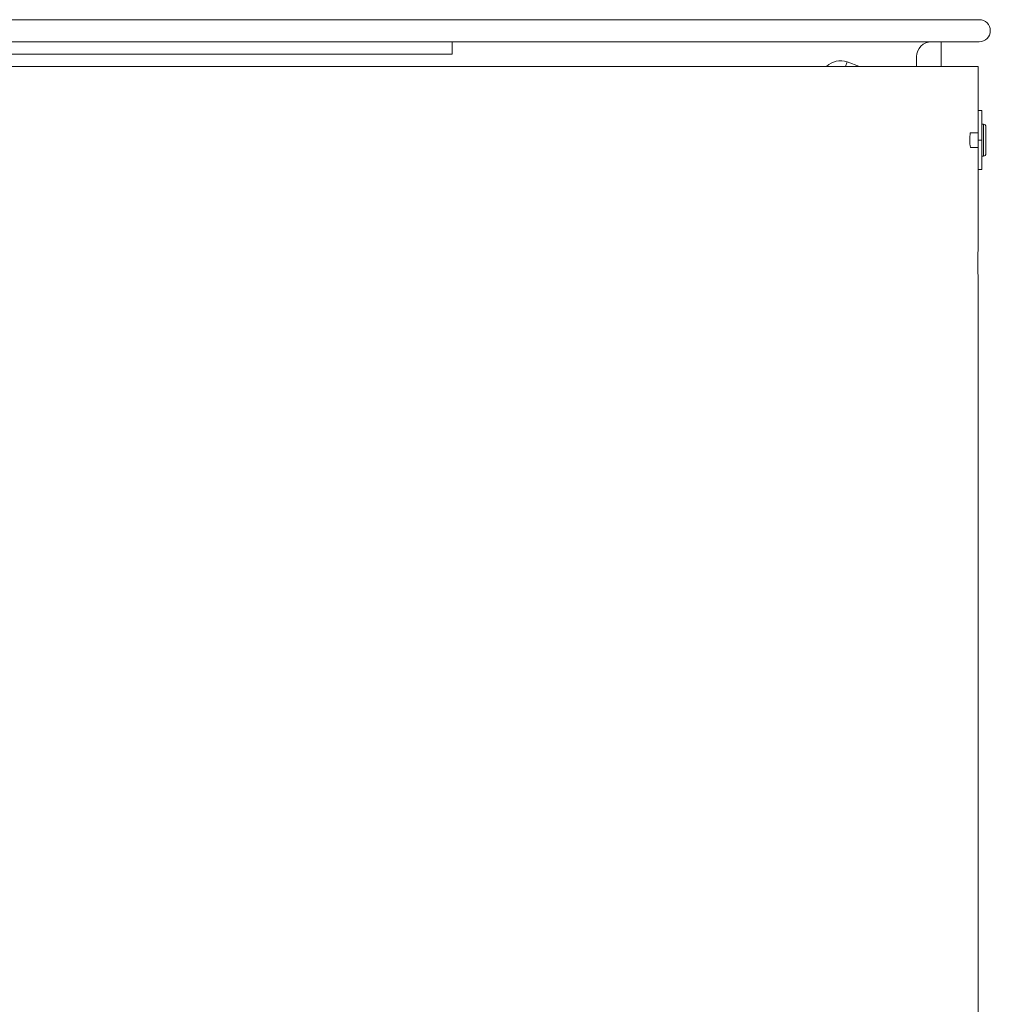
# Model space of a CAD drawing. Units: millimetres. Extents: x 176715 to 192780, y 29384 to 45449.
# Drawn here: x 183734 to 183932, y 40753 to 40953 of the extents above; entities that cross this region are included whole.
import ezdxf

# ---------------------------------------------------------------- set-up
doc = ezdxf.new("R2010")
doc.units = ezdxf.units.MM

msp = doc.modelspace()

# ---------------------------------------------------------------- linework, layer by layer
at = {"lineweight": 5}
for p, q in [((183929.69, 40952.88), (183539.19, 40952.88)), ((183929.69, 40948.38), (183539.19, 40948.38)), ((183822.44, 40945.88), (183822.44, 40948.38)), ((183921.94, 40948.38), (183921.94, 40943.38)), ((183822.44, 40945.88), (183646.44, 40945.88)), ((183916.94, 40943.38), (183916.94, 40945.38)), ((183539.49, 40943.38), (183929.44, 40943.38)), ((183902.81, 40944.28), (183902.48, 40943.38)), ((183902.81, 40944.28), (183905.29, 40943.38)), ((183929.44, 40934.38), (183929.44, 40943.38)), ((183929.44, 40928.38), (183929.44, 40934.38)), ((183929.44, 40934.38), (183930.24, 40934.38)), ((183930.24, 40934.38), (183930.24, 40928.38)), ((183930.54, 40931.63), (183930.24, 40931.63)), ((183930.54, 40925.13), (183930.54, 40931.63)), ((183929.44, 40929.88), (183927.96, 40929.88)), ((183931.04, 40931.13), (183931.04, 40925.63)), ((183930.24, 40928.38), (183929.44, 40928.38)), ((183929.44, 40922.38), (183929.44, 40928.38)), ((183930.24, 40928.38), (183930.24, 40922.38)), ((183927.96, 40926.88), (183929.44, 40926.88)), ((183930.24, 40925.13), (183930.54, 40925.13)), ((183929.44, 40906.37), (183929.44, 40922.38)), ((183930.24, 40922.38), (183929.44, 40922.38)), ((183929.44, 40203.38), (183929.44, 40900.39))]:
    msp.add_line(p, q, dxfattribs=at)
for centre, radius, start, end in [((183929.69, 40950.63), 2.25, 0, 90), ((183929.69, 40950.63), 2.25, 270, 0), ((183919.94, 40945.38), 3, 89.9995, 180.0005), ((183901.44, 40940.52), 4, 70, 134.4326), ((183930.54, 40931.13), 0.5, 0, 90), ((183930.54, 40925.63), 0.5, 270, 0)]:
    msp.add_arc(centre, radius, start, end, dxfattribs=at)
for points, knots in [([(183927.95, 40929.88), (183927.95, 40929.88), (183927.92, 40929.92), (183927.87, 40929.79), (183927.81, 40929.47), (183927.76, 40928.97), (183927.76, 40928.58), (183927.75, 40928.38)], [0, 0, 0, 0, 0.000826, 0.252111, 0.502093, 0.750712, 1, 1, 1, 1]), ([(183927.75, 40928.38), (183927.76, 40928.18), (183927.76, 40927.79), (183927.81, 40927.29), (183927.87, 40926.97), (183927.93, 40926.84), (183927.95, 40926.88), (183927.95, 40926.88)], [0, 0, 0, 0, 0.248535, 0.498252, 0.749338, 0.999936, 1, 1, 1, 1]), ([(183929.44, 40906.37), (183929.44, 40906.38), (183929.44, 40906.45), (183929.44, 40906.21), (183929.43, 40905.56), (183929.42, 40904.56), (183929.42, 40903.77), (183929.42, 40903.38)], [0, 0, 0, 0, 0.006653, 0.256144, 0.505022, 0.752372, 1, 1, 1, 1]), ([(183929.44, 40900.6), (183929.44, 40900.75), (183929.43, 40900.97), (183929.43, 40901.55), (183929.42, 40901.88), (183929.42, 40902.58), (183929.42, 40902.96), (183929.42, 40903.79), (183929.42, 40904.18), (183929.42, 40904.71), (183929.42, 40904.88), (183929.43, 40905.2), (183929.43, 40905.35), (183929.43, 40905.79), (183929.44, 40906.01), (183929.44, 40906.16)], [0.3124999, 0.3124999, 0.3124999, 0.3124999, 0.375, 0.375, 0.4375, 0.4375, 0.5, 0.5, 0.5625, 0.5625, 0.59375, 0.59375, 0.625, 0.625, 0.6874998, 0.6874998, 0.6874998, 0.6874998]), ([(183929.42, 40903.38), (183929.42, 40902.99), (183929.42, 40902.2), (183929.43, 40901.2), (183929.44, 40900.55), (183929.44, 40900.31), (183929.44, 40900.38), (183929.44, 40900.39)], [0, 0, 0, 0, 0.2470339, 0.4948374, 0.7441565, 0.9931168, 1, 1, 1, 1])]:
    msp.add_open_spline(points, degree=3, knots=knots, dxfattribs=at)

doc.saveas('drawing.dxf')
